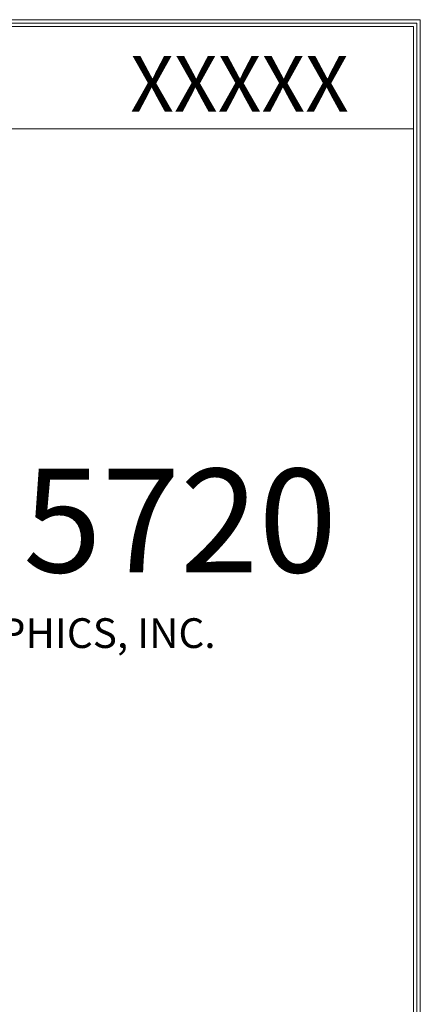
# Model space of a CAD drawing. Units: inches. Extents: x -271 to -123, y -58 to 198.
# Drawn here: x -135 to -130, y 186 to 198 of the extents above; entities that cross this region are included whole.
import ezdxf

# ---------------------------------------------------------------- set-up
doc = ezdxf.new("R2010")
doc.units = ezdxf.units.IN
doc.header["$MEASUREMENT"] = 0
doc.styles.add('ROMAND', font='romand.shx')

msp = doc.modelspace()

# ---------------------------------------------------------------- linework, layer by layer
at = {"color": 179, "linetype": 'Continuous', "lineweight": 0}
for p, q in [((-270.4862220054147, 198.0144232566156), (-130.2594727574145, 198.0144232566156)), ((-270.4453377174148, 197.9735389686157), (-130.3003570454144, 197.9735389686157)), ((-130.3003570454144, 197.9735389686157), (-130.3003570454144, 105.6568166646155)), ((-130.2594727574145, 198.0144232566156), (-130.2594727574145, 105.6159323766155)), ((-270.4044534294146, 197.9326546806155), (-130.3412413334143, 197.9326546806151)), ((-130.3412413334143, 197.9326546806155), (-130.3412413334146, 105.6977009526155)), ((-141.9421580534145, 196.7061260406158), (-130.3412413334143, 196.7061260406158)), ((-141.9421580534145, 196.7061260406158), (-130.3412413334143, 196.7061260406158))]:
    msp.add_line(p, q, dxfattribs=at)

# ---------------------------------------------------------------- texts
at = {"color": 7, "linetype": 'Continuous', "lineweight": 0, "attachment_point": 1, "style": 'ROMAND'}
for s, insert, char_height in [('XXXXX', (-133.7371978188896, 197.580518262359), 0.670674015748032), ('A DIVISION OF BUNTING GRAPHICS, INC.', (-141.7836666708532, 190.8387835973384), 0.356295570866142)]:
    msp.add_mtext(s, dxfattribs=dict(at, insert=insert, char_height=char_height))
at = {"color": 250, "linetype": 'Continuous', "lineweight": 0, "insert": (-135.0198269038764, 192.630535297121), "char_height": 1.242144166666667, "attachment_point": 1, "style": 'ROMAND'}
msp.add_mtext('5720', dxfattribs=at)

doc.saveas('drawing.dxf')
